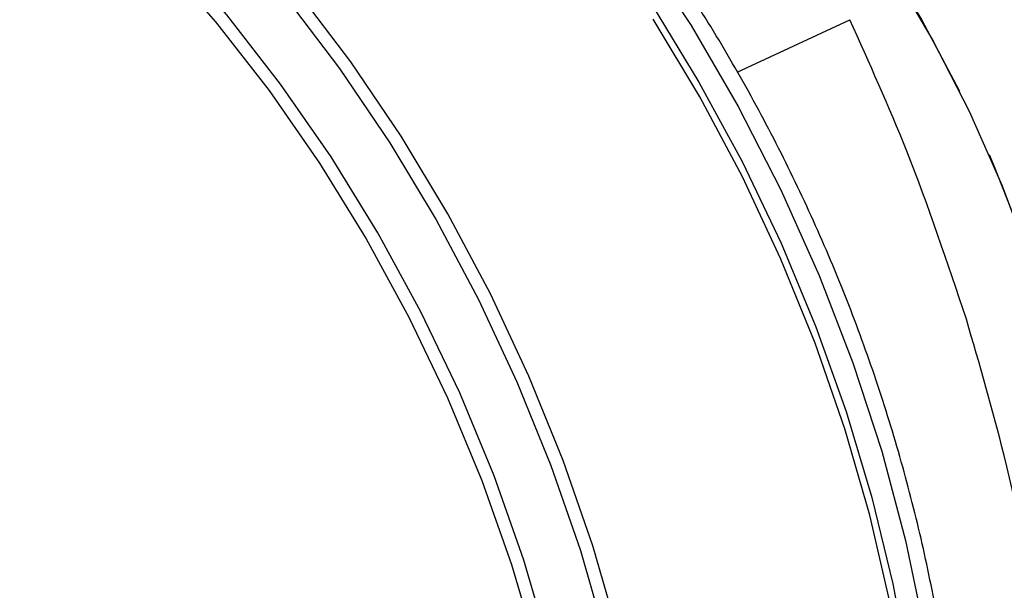
# Model space of a CAD drawing. Units: millimetres. Extents: x 4 to 416, y 4 to 293.
# Drawn here: x 346 to 348, y 175 to 176 of the extents above; entities that cross this region are included whole.
import ezdxf

# ---------------------------------------------------------------- set-up
doc = ezdxf.new("R2010")
doc.units = ezdxf.units.MM

msp = doc.modelspace()

# ---------------------------------------------------------------- linework, layer by layer
at = {"color": 7, "linetype": 'Continuous', "lineweight": 25}
msp.add_line((347.3525, 176.263), (347.6279, 176.3911), dxfattribs=at)
at = {"color": 7, "linetype": 'Continuous', "lineweight": 25, "flags": 128}
for points in [[(345.5146, 177.8409), (345.6905, 177.7758), (345.8654, 177.6954), (346.0384, 177.5999), (346.2085, 177.49), (346.3746, 177.3663), (346.536, 177.2293), (346.6917, 177.08), (346.8407, 176.9192), (346.9824, 176.7476), (347.1159, 176.5664), (347.2404, 176.3765), (347.3553, 176.179), (347.4598, 175.9749), (347.5535, 175.7655), (347.6358, 175.5519), (347.7063, 175.3353), (347.7645, 175.1169), (347.8101, 174.8979), (347.8429, 174.6795), (347.8626, 174.463), (347.8693, 174.2496)], [(345.8373, 177.7339), (345.8765, 177.7348), (346.0248, 177.7283), (346.1753, 177.7063), (346.3272, 177.6691), (346.4793, 177.6169), (346.6308, 177.5501), (346.7806, 177.469), (346.9277, 177.3742), (347.0711, 177.2664), (347.2099, 177.1463), (347.3432, 177.0146), (347.47, 176.8723), (347.5895, 176.7203), (347.7009, 176.5596), (347.8035, 176.3912), (347.8966, 176.2164), (347.8972, 176.2151)], [(347.7849, 173.4412), (347.8065, 173.4648), (347.8997, 173.5804), (347.9827, 173.7078), (348.0552, 173.8462), (348.1166, 173.9946), (348.1664, 174.1522), (348.2045, 174.3178), (348.2306, 174.4905), (348.2444, 174.6691), (348.2459, 174.8524), (348.235, 175.0392), (348.212, 175.2284), (348.1768, 175.4188), (348.1297, 175.609), (348.0711, 175.7978), (348.0013, 175.9841), (347.9208, 176.1666), (347.83, 176.3441), (347.7297, 176.5154)], [(347.1447, 176.4265), (347.2594, 176.2385), (347.3647, 176.0441), (347.4601, 175.8442), (347.5452, 175.6398), (347.6193, 175.4321), (347.6823, 175.222), (347.7337, 175.0107), (347.7733, 174.7994), (347.8008, 174.589), (347.8162, 174.3807), (347.8193, 174.1756), (347.8102, 173.9748), (347.7888, 173.7793), (347.7553, 173.59), (347.7099, 173.4081), (347.6527, 173.2344), (347.5842, 173.0699), (347.5046, 172.9154), (347.4144, 172.7717)], [(347.3664, 172.7411), (347.4605, 172.8814), (347.544, 173.0331), (347.6164, 173.1951), (347.6773, 173.3668), (347.7264, 173.5471), (347.7635, 173.7351), (347.7883, 173.9299), (347.8007, 174.1302), (347.8007, 174.3352), (347.7882, 174.5437), (347.7633, 174.7545), (347.7261, 174.9667), (347.6769, 175.1789), (347.6159, 175.3901), (347.5434, 175.5993), (347.4598, 175.8051), (347.3656, 176.0066), (347.2613, 176.2027), (347.1473, 176.3924)], [(347.9689, 176.0611), (347.9796, 176.0362), (348.0519, 175.8519), (348.113, 175.6646), (348.1626, 175.4757), (348.2003, 175.2863), (348.2258, 175.0979), (348.239, 174.9115), (348.2399, 174.7284), (348.2283, 174.55), (348.2043, 174.3772), (348.1683, 174.2114), (348.1202, 174.0535), (348.0606, 173.9048), (347.9897, 173.766), (347.9081, 173.6382), (347.8163, 173.5223), (347.8067, 173.5115)]]:
    msp.add_lwpolyline(points, dxfattribs=at)
at = {"color": 8, "linetype": 'Continuous', "lineweight": 25, "flags": 128}
for points in [[(347.0033, 174.2321), (346.9787, 174.4405), (346.9417, 174.6503), (346.8924, 174.8601), (346.8311, 175.0688), (346.7583, 175.2752), (346.6743, 175.4782), (346.5795, 175.6767), (346.4745, 175.8695), (346.36, 176.0555), (346.2365, 176.2336), (346.1047, 176.403), (345.9654, 176.5626), (345.8193, 176.7116), (345.6674, 176.849), (345.5103, 176.9742), (345.3491, 177.0864), (345.1846, 177.185), (345.0178, 177.2694), (344.9222, 177.3109)], [(344.9222, 177.2805), (344.9959, 177.2481), (345.162, 177.164), (345.3257, 177.0659), (345.4861, 176.9543), (345.6424, 176.8298), (345.7936, 176.693), (345.939, 176.5448), (346.0776, 176.386), (346.2088, 176.2175), (346.3317, 176.0402), (346.4457, 175.8551), (346.5502, 175.6633), (346.6446, 175.4659), (346.7283, 175.2639), (346.8008, 175.0585), (346.8618, 174.8508), (346.9109, 174.642), (346.9479, 174.4333), (346.9724, 174.2258)], [(346.2502, 176.4444), (346.3808, 176.2715), (346.5032, 176.0901), (346.6166, 175.9013), (346.7205, 175.7061), (346.8143, 175.5054), (346.8975, 175.3005), (346.9697, 175.0923), (347.0304, 174.882), (347.0794, 174.6706), (347.1164, 174.4595), (347.1412, 174.2495), (347.1537, 174.042), (347.1537, 173.8379), (347.1414, 173.6384), (347.1167, 173.4445), (347.0798, 173.2573), (347.0309, 173.0778), (346.9702, 172.9069), (346.8981, 172.7455)], [(346.9278, 172.7465), (347.0002, 172.9086), (347.0611, 173.0803), (347.1103, 173.2606), (347.1473, 173.4486), (347.1721, 173.6433), (347.1845, 173.8437), (347.1845, 174.0487), (347.172, 174.2572), (347.1471, 174.468), (347.1099, 174.6801), (347.0607, 174.8924), (346.9997, 175.1036), (346.9272, 175.3127), (346.8436, 175.5186), (346.7494, 175.7201), (346.6451, 175.9162), (346.5312, 176.1058), (346.4083, 176.288), (346.277, 176.4617)]]:
    msp.add_lwpolyline(points, dxfattribs=at)
at = {"color": 7, "linetype": 'Continuous', "lineweight": 25}
for points, knots in [([(347.9, 174.2839), (347.8997, 174.3338), (347.8992, 174.4488), (347.885, 174.6323), (347.8599, 174.8325), (347.8235, 175.0336), (347.7763, 175.2346), (347.7186, 175.4345), (347.6506, 175.6325), (347.5726, 175.8275), (347.485, 176.0187), (347.3882, 176.2053), (347.2826, 176.3863), (347.1688, 176.5609), (347.0472, 176.7283), (346.9183, 176.8878), (346.7829, 177.0385), (346.6414, 177.1797), (346.4945, 177.3109), (346.3429, 177.4313), (346.1873, 177.5403), (346.0283, 177.6375), (345.8667, 177.7222), (345.7034, 177.7941), (345.539, 177.8529), (345.3744, 177.8978), (345.2214, 177.9282), (345.1242, 177.9371), (345.0812, 177.941)], [0, 0, 0, 0, 0.030005, 0.069136, 0.108265, 0.147391, 0.186512, 0.225628, 0.264741, 0.303853, 0.342964, 0.382077, 0.421194, 0.460317, 0.499447, 0.538587, 0.577737, 0.616899, 0.656071, 0.695251, 0.734437, 0.773619, 0.81279, 0.851936, 0.891043, 0.930093, 0.969066, 1, 1, 1, 1]), ([(347.9132, 175.6582), (347.8669, 175.7968), (347.7831, 176.0484), (347.676, 176.2849), (347.6279, 176.3911)], [0, 0, 0, 0, 0.550945, 1, 1, 1, 1]), ([(348.0974, 174.8784), (348.0695, 175.0282), (348.0203, 175.292), (347.9455, 175.5477), (347.9132, 175.6582)], [0, 0, 0, 0, 0.567923, 1, 1, 1, 1])]:
    msp.add_open_spline(points, degree=3, knots=knots, dxfattribs=at)

doc.saveas('drawing.dxf')
